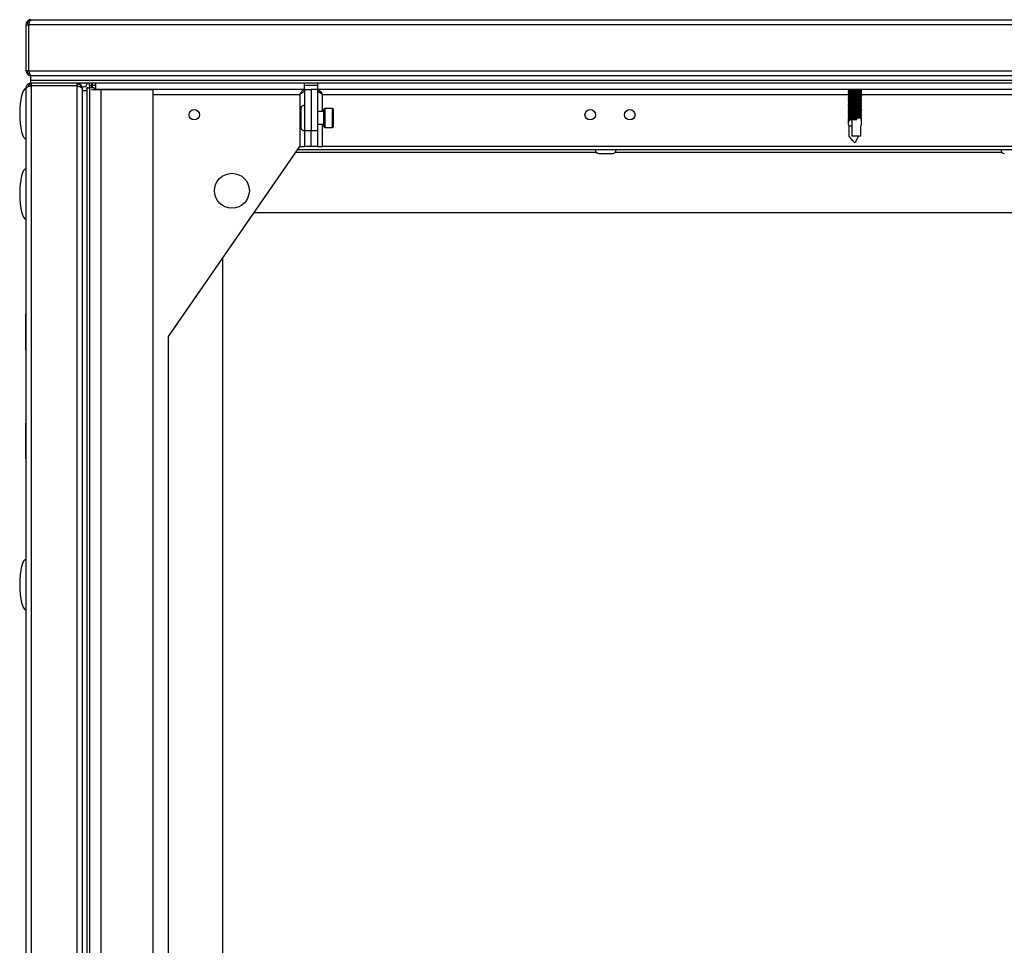
# Model space of a CAD drawing. Units: millimetres. Extents: x -7825 to 53664, y -11594 to -1526.
# Drawn here: x -1546 to -1235, y -2622 to -2330 of the extents above; entities that cross this region are included whole.
import ezdxf

# ---------------------------------------------------------------- set-up
doc = ezdxf.new("R2010")
doc.units = ezdxf.units.MM

msp = doc.modelspace()

# ---------------------------------------------------------------- linework, layer by layer
at = {"color": 7, "linetype": 'Continuous', "lineweight": 25}
for p, q in [((-1542.47, -2330.83), (-1543.09, -2330.83)), ((-1543.09, -2331.31), (-1543.09, -2330.83)), ((-1541.99, -2330.03), (-655.19, -2330.03)), ((-1543.59, -2331.63), (-1542.79, -2331.63)), ((-1543.59, -2346.13), (-1543.59, -2331.63)), ((-1542.79, -2331.63), (-1542.79, -2346.13)), ((-654.46, -2331.63), (-1542.72, -2331.63)), ((-1542.72, -2346.13), (-1542.72, -2331.63)), ((-1542.79, -2346.13), (-1543.59, -2346.13)), ((-1543.09, -2347.13), (-1543.09, -2346.41)), ((-1542.72, -2346.13), (-654.46, -2346.13)), ((-1542.36, -2347.13), (-1543.09, -2347.13)), ((-1542.09, -2349.23), (-1542.09, -2347.73)), ((-655.09, -2347.73), (-1542.09, -2347.73)), ((-1542.09, -2350.03), (-1542.09, -2349.23)), ((-655.09, -2349.23), (-1542.09, -2349.23)), ((-1542.02, -2350.03), (-1542.02, -2349.23)), ((-655.16, -2349.23), (-1542.02, -2349.23)), ((-1543.59, -2953.43), (-1543.59, -2351.63)), ((-1542.3, -2350.53), (-1542.79, -2350.53)), ((-1542.79, -2350.53), (-1542.79, -2351.14)), ((-1542.02, -2350.03), (-1542.09, -2350.03)), ((-1541.99, -2350.03), (-1542.02, -2350.03)), ((-1541.99, -2350.03), (-1541.99, -2350.83)), ((-1527.49, -2350.03), (-1541.99, -2350.03)), ((-1541.99, -2350.83), (-1527.49, -2350.83)), ((-1541.99, -2350.9), (-1541.99, -2954.16)), ((-1527.49, -2350.9), (-1541.99, -2350.9)), ((-1527.49, -2350.83), (-1527.49, -2350.03)), ((-655.16, -2350.03), (-1527.49, -2350.03)), ((-1527.29, -2350.86), (-1527.49, -2350.83)), ((-1527.49, -2954.16), (-1527.49, -2350.9)), ((-1526.49, -2350.53), (-1527.2, -2350.53)), ((-1526.49, -2350.53), (-1526.49, -2351.24)), ((-1525.95, -2351.23), (-1525.4, -2351.23)), ((-1525.89, -2351.7), (-1525.89, -2351.63)), ((-1525.89, -2351.7), (-1525.89, -2953.36)), ((-1524.39, -2352.53), (-1525.89, -2352.53)), ((-1524.39, -2351.6), (-1524.39, -2351.53)), ((-1523.59, -2351.53), (-1524.39, -2351.53)), ((-1524.39, -2351.6), (-1524.39, -2953.46)), ((-1523.59, -2351.6), (-1524.39, -2351.6)), ((-1523.59, -2350.67), (-1522.79, -2350.67)), ((-1523.59, -2350.67), (-1523.59, -2351.53)), ((-1522.09, -2351.53), (-1523.59, -2351.53)), ((-1523.59, -2351.53), (-1523.59, -2951.53)), ((-1523.59, -2351.6), (-1523.59, -2953.46)), ((-1522.91, -2352.1), (-1519.99, -2352.1)), ((-1522.79, -2351.53), (-1522.79, -2350.67)), ((-1522.79, -2350.9), (-1522.75, -2351.03)), ((-1522.74, -2351.03), (-1522.79, -2350.9)), ((-1522.72, -2351.03), (-1522.79, -2351.03)), ((-1522.72, -2350.03), (-1522.72, -2350.67)), ((-1522.72, -2350.67), (-1522.72, -2351.53)), ((-1522.09, -2351.53), (-1522.09, -2352.1)), ((-1521.52, -2352.03), (-1521.52, -2350.03)), ((-1455.66, -2352.03), (-1521.52, -2352.03)), ((-1519.99, -2352.1), (-1519.99, -2952.96)), ((-1519.99, -2352.1), (-1503.59, -2352.1)), ((-1510.75, -2352.03), (-1510.64, -2352.1)), ((-1510.69, -2352.03), (-1510.69, -2352.06)), ((-1503.59, -2352.1), (-1503.59, -2952.96)), ((-1455.66, -2352.03), (-1455.66, -2350.03)), ((-1455.59, -2352.1), (-1453.59, -2352.1)), ((-1455.59, -2365.03), (-1455.59, -2352.1)), ((-1451.59, -2352.1), (-1453.59, -2352.1)), ((-1453.59, -2352.1), (-1453.59, -2365.03)), ((-1451.59, -2352.1), (-1451.59, -2365.03)), ((-1451.52, -2352.03), (-1451.52, -2350.03)), ((-745.66, -2352.03), (-1451.52, -2352.03)), ((-1284.02, -2352.03), (-1284.02, -2352.06)), ((-1284.02, -2352.48), (-1284.02, -2352.66)), ((-1279.82, -2352.33), (-1279.82, -2352.22)), ((-1279.82, -2352.93), (-1279.82, -2352.82)), ((-1457.19, -2353.63), (-1457.19, -2370.03)), ((-1284.02, -2353.08), (-1284.02, -2353.26)), ((-1284.02, -2353.68), (-1284.02, -2353.86)), ((-1284.02, -2354.28), (-1284.02, -2354.46)), ((-1284.02, -2354.88), (-1284.02, -2355.06)), ((-1284.02, -2355.48), (-1284.02, -2355.66)), ((-1279.82, -2353.53), (-1279.82, -2353.42)), ((-1279.82, -2354.13), (-1279.82, -2354.02)), ((-1279.82, -2354.73), (-1279.82, -2354.62)), ((-1279.82, -2355.33), (-1279.82, -2355.22)), ((-1279.82, -2355.93), (-1279.82, -2355.82)), ((-1456.79, -2358.12), (-1456.79, -2361.06)), ((-1449.59, -2359.06), (-1451.59, -2359.06)), ((-1449.59, -2363.76), (-1449.59, -2358.36)), ((-1446.89, -2358.06), (-1449.29, -2358.06)), ((-1446.59, -2358.36), (-1446.59, -2361.06)), ((-1284.02, -2356.08), (-1284.02, -2356.26)), ((-1284.02, -2356.68), (-1284.02, -2356.86)), ((-1284.02, -2357.28), (-1284.02, -2357.46)), ((-1284.02, -2357.88), (-1284.02, -2358.06)), ((-1284.02, -2358.48), (-1284.02, -2358.66)), ((-1279.82, -2356.53), (-1279.82, -2356.42)), ((-1279.82, -2357.13), (-1279.82, -2357.02)), ((-1279.82, -2357.73), (-1279.82, -2357.62)), ((-1279.82, -2358.33), (-1279.82, -2358.22)), ((-1279.82, -2358.93), (-1279.82, -2358.82)), ((-1456.79, -2361.06), (-1456.79, -2364)), ((-1446.59, -2361.06), (-1446.59, -2363.76)), ((-1284.02, -2359.08), (-1284.02, -2359.26)), ((-1284.02, -2359.68), (-1284.02, -2359.86)), ((-1284.02, -2360.28), (-1284.02, -2360.46)), ((-1284.02, -2360.88), (-1284.02, -2361.06)), ((-1284.02, -2361.48), (-1284.02, -2362.71)), ((-1282.93, -2361.6), (-1282.93, -2366.83)), ((-1281.45, -2361.45), (-1281.34, -2361.22)), ((-1281.34, -2361.68), (-1281.45, -2361.45)), ((-1281.34, -2361.68), (-1281.34, -2361.22)), ((-1279.82, -2359.53), (-1279.82, -2359.42)), ((-1279.82, -2360.13), (-1279.82, -2360.02)), ((-1279.82, -2360.73), (-1279.82, -2360.62)), ((-1279.82, -2362.71), (-1279.82, -2361.22)), ((-1455.59, -2370.03), (-1455.59, -2365.03)), ((-1455.59, -2365.03), (-1453.59, -2365.03)), ((-1453.59, -2365.03), (-1451.59, -2365.03)), ((-1453.59, -2370.03), (-1453.59, -2365.03)), ((-1451.59, -2363.06), (-1449.59, -2363.06)), ((-1451.59, -2365.03), (-1451.59, -2370.03)), ((-1449.29, -2364.06), (-1446.89, -2364.06)), ((-1283.78, -2366.83), (-1283.78, -2363.68)), ((-1282.93, -2363.68), (-1283.78, -2363.68)), ((-1280.06, -2366.83), (-1280.06, -2363.68)), ((-1280.06, -2366.83), (-1282.93, -2366.83)), ((-1498.59, -2430.03), (-1457.19, -2370.03)), ((-1457.88, -2371.03), (-739.3, -2371.03)), ((-1457.19, -2370.03), (-1455.59, -2370.03)), ((-1453.59, -2370.03), (-1455.59, -2370.03)), ((-1451.59, -2370.03), (-1453.59, -2370.03)), ((-1451.59, -2370.03), (-1449.99, -2370.03)), ((-747.19, -2370.03), (-1449.99, -2370.03)), ((-1362.77, -2372.23), (-1358.4, -2372.23)), ((-741.59, -2391.03), (-1471.68, -2391.03)), ((-1481.59, -2405.39), (-1481.59, -2899.66)), ((-1543.59, -2422.98), (-1543.69, -2422.98)), ((-1543.69, -2434.28), (-1543.69, -2422.98)), ((-1498.59, -2875.03), (-1498.59, -2430.03)), ((-1543.69, -2434.28), (-1543.59, -2434.28)), ((-1543.59, -2457.38), (-1543.69, -2457.38)), ((-1543.69, -2468.68), (-1543.69, -2457.38)), ((-1543.69, -2468.68), (-1543.59, -2468.68))]:
    msp.add_line(p, q, dxfattribs=at)
at = {"color": 8, "linetype": 'Continuous', "lineweight": 25}
for p, q in [((-1522.72, -2350.67), (-1521.52, -2350.67)), ((-1455.66, -2350.67), (-1451.52, -2350.67)), ((-1503.59, -2353.63), (-1457.19, -2353.63)), ((-1449.99, -2359.06), (-1449.99, -2353.63)), ((-1449.99, -2353.63), (-1284.01, -2353.63)), ((-1279.98, -2353.63), (-917.35, -2353.63)), ((-1449.29, -2358.06), (-1449.29, -2364.06)), ((-1446.89, -2361.06), (-1446.89, -2358.06)), ((-1446.89, -2364.06), (-1446.89, -2361.06)), ((-1449.99, -2370.03), (-1449.99, -2363.06)), ((-1458.43, -2371.83), (-1363.61, -2371.83)), ((-1357.56, -2371.83), (-1235.61, -2371.83))]:
    msp.add_line(p, q, dxfattribs=at)
at = {"color": 7, "linetype": 'Continuous', "lineweight": 25}
for centre, radius in [((-1490.47, -2360.03), 1.65), ((-1365.49, -2360.03), 1.65), ((-1352.99, -2360.03), 1.65), ((-1478.59, -2384.03), 5.5)]:
    msp.add_circle(centre, radius, dxfattribs=at)
for centre, radius, start, end in [((-1525.4, -2350.16), 1.07, 270, 6.9637), ((-1524.23, -2350.67), 0.64, 0, 90), ((-1524.23, -2350.67), 1.44, 0, 26.3878), ((-1455.72, -2358.12), 1.07, 83.0363, 180), ((-1449.29, -2358.36), 0.3, 90, 180), ((-1446.89, -2358.36), 0.3, 0, 90), ((-1455.72, -2364), 1.07, 180, 276.9637), ((-1449.29, -2363.76), 0.3, 180, 270), ((-1446.89, -2363.76), 0.3, 270, 0), ((-1362.77, -2371.16), 1.07, 173.0363, 270), ((-1358.4, -2371.16), 1.07, 270, 6.9637), ((-1234.77, -2371.16), 1.07, 173.0363, 270)]:
    msp.add_arc(centre, radius, start, end, dxfattribs=at)
for centre, major_axis, ratio, start_param, end_param in [((-1543.59, -2359.73), (0, 8), 0.25, 0, 1.570796), ((-1543.59, -2359.73), (0, -8), 0.25, 4.712389, 6.283185), ((-1281.92, -2363.7), (-1.8, 1.8), 0.598906, 5.754415, 7.303522), ((-1281.92, -2363.7), (1.8, 1.8), 0.598906, 5.262848, 5.743571), ((-1543.59, -2385.03), (0, 8), 0.25, 0, 1.570796), ((-1543.59, -2385.03), (0, -8), 0.25, 4.712389, 6.283185), ((-1543.59, -2508.36), (0, 8), 0.25, 0, 1.570796), ((-1543.59, -2508.36), (0, -8), 0.25, 4.712389, 6.283185)]:
    msp.add_ellipse(centre, major_axis=major_axis, ratio=ratio, start_param=start_param, end_param=end_param, dxfattribs=at)
for points, knots in [([(-1541.99, -2330.03), (-1542.17, -2330.05), (-1542.55, -2330.08), (-1543.04, -2330.38), (-1543.4, -2330.82), (-1543.57, -2331.26), (-1543.58, -2331.54), (-1543.59, -2331.63)], [0, 0, 0, 0, 0.223572, 0.447181, 0.67079, 0.8944, 1, 1, 1, 1]), ([(-1542.55, -2331.07), (-1542.56, -2331.07), (-1542.65, -2331.14), (-1542.75, -2331.34), (-1542.78, -2331.54), (-1542.79, -2331.63)], [0, 0, 0, 0, 0.058304, 0.557013, 1, 1, 1, 1]), ([(-1542.72, -2331.63), (-1542.66, -2331.44), (-1542.55, -2331.06), (-1542.39, -2330.57), (-1542.23, -2330.21), (-1542.09, -2330.05), (-1542.01, -2330.03), (-1541.99, -2330.03)], [0, 0, 0, 0, 0.223577, 0.447187, 0.670788, 0.894395, 1, 1, 1, 1]), ([(-1543.59, -2346.13), (-1543.57, -2346.32), (-1543.53, -2346.69), (-1543.22, -2347.19), (-1542.78, -2347.55), (-1542.34, -2347.71), (-1542.07, -2347.72), (-1541.99, -2347.73)], [0, 0, 0, 0, 0.225343, 0.450725, 0.67611, 0.901486, 1, 1, 1, 1]), ([(-1542.79, -2346.13), (-1542.77, -2346.24), (-1542.74, -2346.46), (-1542.61, -2346.67), (-1542.52, -2346.72), (-1542.52, -2346.72)], [0, 0, 0, 0, 0.512544, 0.988991, 1, 1, 1, 1]), ([(-1541.92, -2347.73), (-1541.98, -2347.71), (-1542.1, -2347.67), (-1542.28, -2347.37), (-1542.46, -2346.92), (-1542.6, -2346.48), (-1542.69, -2346.21), (-1542.72, -2346.13)], [0, 0, 0, 0, 0.225343, 0.450722, 0.676105, 0.901482, 1, 1, 1, 1]), ([(-1541.99, -2350.03), (-1542.17, -2350.05), (-1542.55, -2350.08), (-1543.04, -2350.38), (-1543.4, -2350.82), (-1543.57, -2351.26), (-1543.58, -2351.54), (-1543.59, -2351.63)], [0, 0, 0, 0, 0.223574, 0.44718, 0.67079, 0.8944, 1, 1, 1, 1]), ([(-1543.59, -2351.63), (-1543.57, -2351.57), (-1543.53, -2351.46), (-1543.23, -2351.3), (-1542.79, -2351.14), (-1542.35, -2351), (-1542.07, -2350.92), (-1541.99, -2350.9)], [0, 0, 0, 0, 0.223573, 0.447184, 0.670795, 0.894394, 1, 1, 1, 1]), ([(-1541.99, -2350.83), (-1542.11, -2350.84), (-1542.32, -2350.86), (-1542.48, -2351.01), (-1542.55, -2351.07)], [0, 0, 0, 0, 0.5630766, 1, 1, 1, 1]), ([(-1525.89, -2351.63), (-1525.91, -2351.44), (-1525.94, -2351.06), (-1526.25, -2350.56), (-1526.69, -2350.2), (-1527.13, -2350.04), (-1527.4, -2350.03), (-1527.49, -2350.03)], [0, 0, 0, 0, 0.225339, 0.450723, 0.676098, 0.90148, 1, 1, 1, 1]), ([(-1527.49, -2350.9), (-1527.3, -2350.96), (-1526.92, -2351.08), (-1526.42, -2351.26), (-1526.06, -2351.44), (-1525.9, -2351.59), (-1525.89, -2351.67), (-1525.89, -2351.7)], [0, 0, 0, 0, 0.225345, 0.450728, 0.676102, 0.90149, 1, 1, 1, 1]), ([(-1510.66, -2352.06), (-1510.67, -2352.07), (-1510.69, -2352.08), (-1510.6, -2352.09), (-1510.54, -2352.1)], [0, 0, 0, 0, 0.433986, 1, 1, 1, 1]), ([(-1507.65, -2352.1), (-1507.82, -2352.09), (-1508.21, -2352.07), (-1508.67, -2352.04), (-1508.91, -2352.03), (-1508.92, -2352.03)], [0, 0, 0, 0, 0.425387, 0.964925, 1, 1, 1, 1]), ([(-1506.68, -2352.1), (-1506.68, -2352.09), (-1506.72, -2352.07), (-1506.76, -2352.05), (-1506.8, -2352.03)], [0, 0, 0, 0, 0.154865, 1, 1, 1, 1]), ([(-1457.19, -2353.63), (-1457.04, -2353.39), (-1456.77, -2352.95), (-1456.38, -2352.41), (-1456.01, -2352.08), (-1455.77, -2352.05), (-1455.66, -2352.03)], [0, 0, 0, 0, 0.278055, 0.529837, 0.781561, 1, 1, 1, 1]), ([(-1455.59, -2352.1), (-1455.62, -2352.24), (-1455.67, -2352.51), (-1456.08, -2352.91), (-1456.61, -2353.28), (-1457, -2353.52), (-1457.19, -2353.63)], [0, 0, 0, 0, 0.278053, 0.529838, 0.781559, 1, 1, 1, 1]), ([(-1449.99, -2353.63), (-1450.22, -2353.48), (-1450.66, -2353.21), (-1451.2, -2352.82), (-1451.53, -2352.45), (-1451.57, -2352.21), (-1451.59, -2352.1)], [0, 0, 0, 0, 0.278052, 0.529839, 0.781559, 1, 1, 1, 1]), ([(-1451.52, -2352.03), (-1451.37, -2352.06), (-1451.1, -2352.11), (-1450.7, -2352.52), (-1450.34, -2353.05), (-1450.1, -2353.44), (-1449.99, -2353.63)], [0, 0, 0, 0, 0.278055, 0.529839, 0.781557, 1, 1, 1, 1]), ([(-1284.08, -2352.03), (-1284.01, -2352.07), (-1283.87, -2352.15), (-1283.74, -2352.24), (-1283.67, -2352.28)], [0, 0, 0, 0, 0.500125, 1, 1, 1, 1]), ([(-1283.68, -2352.27), (-1283.74, -2352.31), (-1283.88, -2352.39), (-1284.01, -2352.47), (-1284.08, -2352.51)], [0, 0, 0, 0, 0.479846, 1, 1, 1, 1]), ([(-1284.08, -2352.63), (-1284.01, -2352.67), (-1283.87, -2352.75), (-1283.74, -2352.84), (-1283.67, -2352.88)], [0, 0, 0, 0, 0.500109, 1, 1, 1, 1]), ([(-1279.85, -2352.82), (-1279.85, -2352.81), (-1279.85, -2352.79), (-1280.12, -2352.76), (-1280.59, -2352.72), (-1281.22, -2352.68), (-1281.93, -2352.65), (-1282.64, -2352.6), (-1283.27, -2352.57), (-1283.74, -2352.53), (-1284.01, -2352.5), (-1284, -2352.48), (-1284, -2352.47)], [0, 0, 0, 0, 0.070392, 0.175121, 0.279848, 0.384657, 0.489453, 0.594241, 0.699066, 0.803834, 0.908575, 1, 1, 1, 1]), ([(-1283.99, -2352.06), (-1284, -2352.07), (-1284.02, -2352.09), (-1283.81, -2352.11), (-1283.38, -2352.14), (-1282.78, -2352.17), (-1282.08, -2352.2), (-1281.36, -2352.22), (-1280.71, -2352.25), (-1280.19, -2352.28), (-1279.89, -2352.3), (-1279.77, -2352.32), (-1279.83, -2352.33), (-1279.83, -2352.33)], [0, 0, 0, 0, 0.045262, 0.150916, 0.256562, 0.362123, 0.46769, 0.573266, 0.678792, 0.784318, 0.889884, 0.995448, 1, 1, 1, 1]), ([(-1284, -2352.66), (-1283.99, -2352.67), (-1283.97, -2352.69), (-1283.66, -2352.73), (-1283.16, -2352.75), (-1282.51, -2352.78), (-1281.8, -2352.81), (-1281.09, -2352.83), (-1280.48, -2352.86), (-1280.05, -2352.89), (-1279.82, -2352.91), (-1279.84, -2352.92), (-1279.85, -2352.93)], [0, 0, 0, 0, 0.088591, 0.196139, 0.303644, 0.411095, 0.518557, 0.626005, 0.733419, 0.840847, 0.948304, 1, 1, 1, 1]), ([(-1280.25, -2352.56), (-1280.25, -2352.56), (-1280.24, -2352.55), (-1280.37, -2352.53), (-1280.63, -2352.5), (-1281, -2352.48), (-1281.44, -2352.45), (-1281.93, -2352.42), (-1282.43, -2352.4), (-1282.88, -2352.37), (-1283.26, -2352.34), (-1283.53, -2352.32), (-1283.66, -2352.29), (-1283.66, -2352.28), (-1283.65, -2352.28)], [0, 0, 0, 0, 0.016074, 0.110132, 0.208038, 0.30366, 0.396016, 0.491138, 0.589604, 0.68736, 0.781309, 0.878004, 0.976698, 1, 1, 1, 1]), ([(-1279.83, -2352.22), (-1279.82, -2352.22), (-1279.79, -2352.2), (-1279.93, -2352.18), (-1280.27, -2352.15), (-1280.83, -2352.1), (-1281.49, -2352.07), (-1282, -2352.04), (-1282.24, -2352.03), (-1282.26, -2352.03)], [0, 0, 0, 0, 0.012699, 0.207564, 0.402419, 0.597341, 0.792359, 0.987324, 1, 1, 1, 1]), ([(-1279.82, -2352.81), (-1279.89, -2352.77), (-1280.03, -2352.69), (-1280.17, -2352.6), (-1280.24, -2352.56)], [0, 0, 0, 0, 0.500154, 1, 1, 1, 1]), ([(-1280.22, -2352.57), (-1280.16, -2352.53), (-1280.02, -2352.45), (-1279.89, -2352.37), (-1279.82, -2352.33)], [0, 0, 0, 0, 0.484396, 1, 1, 1, 1]), ([(-1279.82, -2352.21), (-1279.89, -2352.17), (-1279.99, -2352.11), (-1280.1, -2352.05), (-1280.13, -2352.03)], [0, 0, 0, 0, 0.67575, 1, 1, 1, 1]), ([(-1283.68, -2352.87), (-1283.74, -2352.91), (-1283.88, -2352.99), (-1284.01, -2353.07), (-1284.08, -2353.11)], [0, 0, 0, 0, 0.479846, 1, 1, 1, 1]), ([(-1284.08, -2353.23), (-1284.01, -2353.27), (-1283.87, -2353.35), (-1283.74, -2353.44), (-1283.67, -2353.48)], [0, 0, 0, 0, 0.500109, 1, 1, 1, 1]), ([(-1283.68, -2353.47), (-1283.74, -2353.51), (-1283.88, -2353.59), (-1284.01, -2353.67), (-1284.08, -2353.71)], [0, 0, 0, 0, 0.47983, 1, 1, 1, 1]), ([(-1284.08, -2353.83), (-1284.01, -2353.87), (-1283.87, -2353.95), (-1283.74, -2354.04), (-1283.67, -2354.08)], [0, 0, 0, 0, 0.500125, 1, 1, 1, 1]), ([(-1283.68, -2354.07), (-1283.74, -2354.11), (-1283.88, -2354.19), (-1284.01, -2354.27), (-1284.08, -2354.31)], [0, 0, 0, 0, 0.479846, 1, 1, 1, 1]), ([(-1284.08, -2354.43), (-1284.01, -2354.47), (-1283.87, -2354.55), (-1283.74, -2354.64), (-1283.67, -2354.68)], [0, 0, 0, 0, 0.500109, 1, 1, 1, 1]), ([(-1283.68, -2354.67), (-1283.74, -2354.71), (-1283.88, -2354.79), (-1284.01, -2354.87), (-1284.08, -2354.91)], [0, 0, 0, 0, 0.479846, 1, 1, 1, 1]), ([(-1284.08, -2355.03), (-1284.01, -2355.07), (-1283.87, -2355.15), (-1283.74, -2355.24), (-1283.67, -2355.28)], [0, 0, 0, 0, 0.500109, 1, 1, 1, 1]), ([(-1283.68, -2355.27), (-1283.74, -2355.31), (-1283.88, -2355.39), (-1284.01, -2355.47), (-1284.08, -2355.51)], [0, 0, 0, 0, 0.479838, 1, 1, 1, 1]), ([(-1284.08, -2355.63), (-1284.01, -2355.67), (-1283.87, -2355.75), (-1283.74, -2355.84), (-1283.67, -2355.88)], [0, 0, 0, 0, 0.500125, 1, 1, 1, 1]), ([(-1283.68, -2355.87), (-1283.74, -2355.91), (-1283.88, -2355.99), (-1284.01, -2356.07), (-1284.08, -2356.11)], [0, 0, 0, 0, 0.479846, 1, 1, 1, 1]), ([(-1279.85, -2354.62), (-1279.84, -2354.61), (-1279.82, -2354.6), (-1280.05, -2354.57), (-1280.49, -2354.53), (-1281.1, -2354.49), (-1281.8, -2354.45), (-1282.52, -2354.41), (-1283.16, -2354.37), (-1283.68, -2354.34), (-1283.96, -2354.31), (-1284.07, -2354.28), (-1284.01, -2354.27), (-1284.01, -2354.27)], [0, 0, 0, 0, 0.051147, 0.155881, 0.260609, 0.36541, 0.470217, 0.575003, 0.679827, 0.784616, 0.889356, 0.994106, 1, 1, 1, 1]), ([(-1284.02, -2354.46), (-1284.02, -2354.46), (-1284.06, -2354.48), (-1283.92, -2354.5), (-1283.59, -2354.53), (-1283.05, -2354.56), (-1282.38, -2354.59), (-1281.66, -2354.61), (-1280.97, -2354.64), (-1280.39, -2354.66), (-1279.99, -2354.69), (-1279.8, -2354.71), (-1279.84, -2354.73), (-1279.85, -2354.73)], [0, 0, 0, 0, 0.000597, 0.106215, 0.211843, 0.317414, 0.422949, 0.528496, 0.634016, 0.739514, 0.845033, 0.95057, 1, 1, 1, 1]), ([(-1279.84, -2353.42), (-1279.84, -2353.41), (-1279.8, -2353.4), (-1279.99, -2353.38), (-1280.38, -2353.34), (-1280.96, -2353.3), (-1281.65, -2353.26), (-1282.37, -2353.22), (-1283.04, -2353.18), (-1283.58, -2353.15), (-1283.92, -2353.11), (-1284.06, -2353.09), (-1284, -2353.07), (-1283.99, -2353.07)], [0, 0, 0, 0, 0.028908, 0.13363, 0.238343, 0.343115, 0.447914, 0.552687, 0.657488, 0.762278, 0.867006, 0.971739, 1, 1, 1, 1]), ([(-1284, -2353.26), (-1284.01, -2353.27), (-1284.04, -2353.28), (-1283.87, -2353.31), (-1283.49, -2353.34), (-1282.91, -2353.36), (-1282.23, -2353.39), (-1281.51, -2353.42), (-1280.84, -2353.44), (-1280.29, -2353.47), (-1279.93, -2353.5), (-1279.78, -2353.52), (-1279.83, -2353.53), (-1279.85, -2353.53)], [0, 0, 0, 0, 0.022834, 0.128462, 0.234094, 0.33965, 0.445196, 0.55075, 0.656267, 0.761773, 0.867311, 0.972853, 1, 1, 1, 1]), ([(-1279.83, -2355.22), (-1279.83, -2355.22), (-1279.79, -2355.2), (-1279.94, -2355.18), (-1280.29, -2355.14), (-1280.85, -2355.1), (-1281.52, -2355.07), (-1282.24, -2355.03), (-1282.92, -2354.99), (-1283.49, -2354.95), (-1283.88, -2354.92), (-1284.05, -2354.89), (-1284, -2354.88), (-1283.98, -2354.87)], [0, 0, 0, 0, 0.0098028, 0.1145231, 0.2192372, 0.3239907, 0.4287938, 0.5335657, 0.6383558, 0.7431582, 0.8478864, 0.9526155, 1, 1, 1, 1]), ([(-1279.84, -2355.82), (-1279.85, -2355.81), (-1279.85, -2355.79), (-1280.13, -2355.76), (-1280.61, -2355.72), (-1281.24, -2355.68), (-1281.95, -2355.64), (-1282.66, -2355.6), (-1283.29, -2355.57), (-1283.75, -2355.53), (-1284.02, -2355.5), (-1284, -2355.48), (-1284, -2355.47)], [0, 0, 0, 0, 0.0734, 0.178125, 0.282848, 0.387656, 0.492448, 0.597233, 0.702055, 0.806819, 0.911559, 1, 1, 1, 1]), ([(-1279.83, -2354.02), (-1279.84, -2354.01), (-1279.87, -2353.99), (-1280.2, -2353.95), (-1280.71, -2353.91), (-1281.37, -2353.88), (-1282.09, -2353.84), (-1282.78, -2353.8), (-1283.39, -2353.76), (-1283.81, -2353.73), (-1284.02, -2353.7), (-1284, -2353.68), (-1283.99, -2353.68)], [0, 0, 0, 0, 0.094987, 0.202466, 0.309962, 0.417529, 0.525067, 0.632607, 0.740181, 0.847676, 0.955165, 1, 1, 1, 1]), ([(-1283.99, -2353.86), (-1283.99, -2353.87), (-1284, -2353.89), (-1283.74, -2353.92), (-1283.28, -2353.95), (-1282.65, -2353.98), (-1281.95, -2354), (-1281.24, -2354.03), (-1280.6, -2354.05), (-1280.12, -2354.08), (-1279.84, -2354.11), (-1279.84, -2354.12), (-1279.84, -2354.13)], [0, 0, 0, 0, 0.064663, 0.170317, 0.275948, 0.381507, 0.487075, 0.592641, 0.698164, 0.803691, 0.909254, 1, 1, 1, 1]), ([(-1283.99, -2355.06), (-1284, -2355.07), (-1284.02, -2355.08), (-1283.82, -2355.11), (-1283.4, -2355.14), (-1282.8, -2355.17), (-1282.1, -2355.2), (-1281.38, -2355.22), (-1280.73, -2355.25), (-1280.2, -2355.28), (-1279.89, -2355.3), (-1279.77, -2355.32), (-1279.83, -2355.33), (-1279.83, -2355.33)], [0, 0, 0, 0, 0.042218, 0.147866, 0.253509, 0.359065, 0.464625, 0.570195, 0.67572, 0.781241, 0.886801, 0.992361, 1, 1, 1, 1]), ([(-1284, -2355.66), (-1283.99, -2355.67), (-1283.98, -2355.69), (-1283.67, -2355.73), (-1283.18, -2355.75), (-1282.53, -2355.78), (-1281.82, -2355.81), (-1281.11, -2355.83), (-1280.5, -2355.86), (-1280.06, -2355.89), (-1279.82, -2355.91), (-1279.84, -2355.93), (-1279.85, -2355.93)], [0, 0, 0, 0, 0.083992, 0.189627, 0.295222, 0.400762, 0.506313, 0.61185, 0.717354, 0.822868, 0.928414, 1, 1, 1, 1]), ([(-1280.25, -2353.16), (-1280.25, -2353.16), (-1280.24, -2353.15), (-1280.37, -2353.13), (-1280.63, -2353.1), (-1281, -2353.08), (-1281.44, -2353.05), (-1281.93, -2353.02), (-1282.43, -2353), (-1282.88, -2352.97), (-1283.26, -2352.94), (-1283.53, -2352.92), (-1283.66, -2352.89), (-1283.66, -2352.88), (-1283.65, -2352.88)], [0, 0, 0, 0, 0.016074, 0.110131, 0.208038, 0.30366, 0.396015, 0.491138, 0.589604, 0.68736, 0.781309, 0.878004, 0.976698, 1, 1, 1, 1]), ([(-1280.25, -2353.76), (-1280.25, -2353.76), (-1280.24, -2353.75), (-1280.37, -2353.73), (-1280.63, -2353.7), (-1281, -2353.68), (-1281.44, -2353.65), (-1281.93, -2353.62), (-1282.43, -2353.6), (-1282.88, -2353.57), (-1283.26, -2353.54), (-1283.53, -2353.52), (-1283.66, -2353.49), (-1283.66, -2353.48), (-1283.65, -2353.48)], [0, 0, 0, 0, 0.016074, 0.110132, 0.208038, 0.30366, 0.396016, 0.491138, 0.589604, 0.68736, 0.781309, 0.878004, 0.976698, 1, 1, 1, 1]), ([(-1280.25, -2354.36), (-1280.25, -2354.36), (-1280.24, -2354.35), (-1280.37, -2354.33), (-1280.63, -2354.3), (-1281, -2354.28), (-1281.44, -2354.25), (-1281.93, -2354.22), (-1282.43, -2354.2), (-1282.88, -2354.17), (-1283.26, -2354.14), (-1283.53, -2354.12), (-1283.66, -2354.09), (-1283.66, -2354.08), (-1283.65, -2354.08)], [0, 0, 0, 0, 0.016074, 0.110132, 0.208038, 0.30366, 0.396016, 0.491138, 0.589604, 0.68736, 0.781309, 0.878004, 0.976698, 1, 1, 1, 1]), ([(-1280.25, -2354.96), (-1280.25, -2354.96), (-1280.24, -2354.95), (-1280.37, -2354.93), (-1280.63, -2354.9), (-1281, -2354.88), (-1281.44, -2354.85), (-1281.93, -2354.82), (-1282.43, -2354.8), (-1282.88, -2354.77), (-1283.26, -2354.74), (-1283.53, -2354.72), (-1283.66, -2354.69), (-1283.66, -2354.68), (-1283.65, -2354.68)], [0, 0, 0, 0, 0.016074, 0.110131, 0.208038, 0.30366, 0.396015, 0.491138, 0.589604, 0.68736, 0.781309, 0.878004, 0.976698, 1, 1, 1, 1]), ([(-1280.25, -2355.56), (-1280.25, -2355.56), (-1280.24, -2355.55), (-1280.37, -2355.53), (-1280.63, -2355.5), (-1281, -2355.48), (-1281.44, -2355.45), (-1281.93, -2355.42), (-1282.43, -2355.4), (-1282.88, -2355.37), (-1283.26, -2355.34), (-1283.53, -2355.32), (-1283.66, -2355.29), (-1283.66, -2355.28), (-1283.65, -2355.28)], [0, 0, 0, 0, 0.0160737, 0.1101315, 0.2080381, 0.3036601, 0.3960156, 0.4911379, 0.5896041, 0.6873605, 0.7813095, 0.8780037, 0.9766979, 1, 1, 1, 1]), ([(-1280.25, -2356.16), (-1280.25, -2356.16), (-1280.24, -2356.15), (-1280.37, -2356.13), (-1280.63, -2356.1), (-1281, -2356.08), (-1281.44, -2356.05), (-1281.93, -2356.02), (-1282.43, -2356), (-1282.88, -2355.97), (-1283.26, -2355.94), (-1283.53, -2355.92), (-1283.66, -2355.89), (-1283.66, -2355.88), (-1283.65, -2355.88)], [0, 0, 0, 0, 0.016074, 0.110132, 0.208038, 0.30366, 0.396016, 0.491138, 0.589604, 0.68736, 0.781309, 0.878004, 0.976698, 1, 1, 1, 1]), ([(-1279.82, -2353.41), (-1279.89, -2353.37), (-1280.03, -2353.29), (-1280.17, -2353.2), (-1280.24, -2353.16)], [0, 0, 0, 0, 0.500154, 1, 1, 1, 1]), ([(-1279.82, -2354.01), (-1279.89, -2353.97), (-1280.03, -2353.89), (-1280.17, -2353.8), (-1280.24, -2353.76)], [0, 0, 0, 0, 0.500139, 1, 1, 1, 1]), ([(-1279.82, -2354.61), (-1279.89, -2354.57), (-1280.03, -2354.49), (-1280.17, -2354.4), (-1280.24, -2354.36)], [0, 0, 0, 0, 0.500147, 1, 1, 1, 1]), ([(-1279.82, -2355.21), (-1279.89, -2355.17), (-1280.03, -2355.09), (-1280.17, -2355), (-1280.24, -2354.96)], [0, 0, 0, 0, 0.500154, 1, 1, 1, 1]), ([(-1279.82, -2355.81), (-1279.89, -2355.77), (-1280.03, -2355.69), (-1280.17, -2355.6), (-1280.24, -2355.56)], [0, 0, 0, 0, 0.500139, 1, 1, 1, 1]), ([(-1280.22, -2353.17), (-1280.16, -2353.13), (-1280.02, -2353.05), (-1279.89, -2352.97), (-1279.82, -2352.93)], [0, 0, 0, 0, 0.48438, 1, 1, 1, 1]), ([(-1280.22, -2353.77), (-1280.16, -2353.73), (-1280.02, -2353.65), (-1279.89, -2353.57), (-1279.82, -2353.53)], [0, 0, 0, 0, 0.4843878, 1, 1, 1, 1]), ([(-1280.22, -2354.37), (-1280.16, -2354.33), (-1280.02, -2354.25), (-1279.89, -2354.17), (-1279.82, -2354.13)], [0, 0, 0, 0, 0.484396, 1, 1, 1, 1]), ([(-1280.22, -2354.97), (-1280.16, -2354.93), (-1280.02, -2354.85), (-1279.89, -2354.77), (-1279.82, -2354.73)], [0, 0, 0, 0, 0.48438, 1, 1, 1, 1]), ([(-1280.22, -2355.57), (-1280.16, -2355.53), (-1280.02, -2355.45), (-1279.89, -2355.37), (-1279.82, -2355.33)], [0, 0, 0, 0, 0.4843878, 1, 1, 1, 1]), ([(-1280.22, -2356.17), (-1280.16, -2356.13), (-1280.02, -2356.05), (-1279.89, -2355.97), (-1279.82, -2355.93)], [0, 0, 0, 0, 0.484396, 1, 1, 1, 1]), ([(-1284.08, -2356.23), (-1284.01, -2356.27), (-1283.87, -2356.35), (-1283.74, -2356.44), (-1283.67, -2356.48)], [0, 0, 0, 0, 0.500117, 1, 1, 1, 1]), ([(-1283.68, -2356.47), (-1283.74, -2356.51), (-1283.88, -2356.59), (-1284.01, -2356.67), (-1284.08, -2356.71)], [0, 0, 0, 0, 0.479846, 1, 1, 1, 1]), ([(-1284.08, -2356.83), (-1284.01, -2356.87), (-1283.87, -2356.95), (-1283.74, -2357.04), (-1283.67, -2357.08)], [0, 0, 0, 0, 0.500109, 1, 1, 1, 1]), ([(-1283.68, -2357.07), (-1283.74, -2357.11), (-1283.88, -2357.19), (-1284.01, -2357.27), (-1284.08, -2357.31)], [0, 0, 0, 0, 0.479838, 1, 1, 1, 1]), ([(-1284.08, -2357.43), (-1284.01, -2357.47), (-1283.87, -2357.55), (-1283.74, -2357.64), (-1283.67, -2357.68)], [0, 0, 0, 0, 0.500125, 1, 1, 1, 1]), ([(-1283.68, -2357.67), (-1283.74, -2357.71), (-1283.88, -2357.79), (-1284.01, -2357.87), (-1284.08, -2357.91)], [0, 0, 0, 0, 0.479846, 1, 1, 1, 1]), ([(-1284.08, -2358.03), (-1284.01, -2358.07), (-1283.87, -2358.15), (-1283.74, -2358.24), (-1283.67, -2358.28)], [0, 0, 0, 0, 0.500117, 1, 1, 1, 1]), ([(-1283.68, -2358.27), (-1283.74, -2358.31), (-1283.88, -2358.39), (-1284.01, -2358.47), (-1284.08, -2358.51)], [0, 0, 0, 0, 0.479846, 1, 1, 1, 1]), ([(-1284.08, -2358.63), (-1284.01, -2358.67), (-1283.87, -2358.75), (-1283.74, -2358.84), (-1283.67, -2358.88)], [0, 0, 0, 0, 0.500109, 1, 1, 1, 1]), ([(-1283.68, -2358.87), (-1283.74, -2358.91), (-1283.88, -2358.99), (-1284.01, -2359.07), (-1284.08, -2359.11)], [0, 0, 0, 0, 0.479838, 1, 1, 1, 1]), ([(-1279.84, -2356.42), (-1279.84, -2356.41), (-1279.81, -2356.4), (-1279.99, -2356.37), (-1280.39, -2356.34), (-1280.98, -2356.3), (-1281.67, -2356.26), (-1282.39, -2356.22), (-1283.05, -2356.18), (-1283.59, -2356.15), (-1283.93, -2356.11), (-1284.06, -2356.09), (-1284, -2356.07), (-1283.99, -2356.07)], [0, 0, 0, 0, 0.031912, 0.136633, 0.241348, 0.346122, 0.450923, 0.555695, 0.660498, 0.765287, 0.870016, 0.97475, 1, 1, 1, 1]), ([(-1284, -2356.26), (-1284.01, -2356.27), (-1284.04, -2356.28), (-1283.88, -2356.31), (-1283.5, -2356.34), (-1282.93, -2356.36), (-1282.25, -2356.39), (-1281.53, -2356.42), (-1280.86, -2356.44), (-1280.3, -2356.47), (-1279.94, -2356.5), (-1279.79, -2356.52), (-1279.84, -2356.53), (-1279.85, -2356.53)], [0, 0, 0, 0, 0.0198063, 0.125434, 0.2310656, 0.3366233, 0.4421671, 0.5477202, 0.6532381, 0.7587422, 0.8642771, 0.9698182, 1, 1, 1, 1]), ([(-1284.02, -2357.46), (-1284, -2357.48), (-1283.95, -2357.5), (-1283.6, -2357.53), (-1283.07, -2357.56), (-1282.4, -2357.59), (-1281.68, -2357.61), (-1280.99, -2357.64), (-1280.4, -2357.66), (-1280, -2357.69), (-1279.81, -2357.71), (-1279.84, -2357.72), (-1279.85, -2357.73)], [0, 0, 0, 0, 0.105111, 0.212674, 0.320181, 0.427648, 0.535127, 0.642583, 0.750011, 0.857462, 0.964935, 1, 1, 1, 1]), ([(-1279.83, -2358.22), (-1279.83, -2358.22), (-1279.79, -2358.2), (-1279.95, -2358.18), (-1280.3, -2358.14), (-1280.86, -2358.1), (-1281.54, -2358.07), (-1282.26, -2358.03), (-1282.94, -2357.99), (-1283.51, -2357.95), (-1283.88, -2357.92), (-1284.05, -2357.89), (-1284, -2357.88), (-1283.98, -2357.87)], [0, 0, 0, 0, 0.012788, 0.117508, 0.222222, 0.326979, 0.431782, 0.536554, 0.641347, 0.746146, 0.850874, 0.955607, 1, 1, 1, 1]), ([(-1279.83, -2357.02), (-1279.84, -2357.01), (-1279.88, -2356.99), (-1280.21, -2356.95), (-1280.73, -2356.91), (-1281.39, -2356.87), (-1282.11, -2356.84), (-1282.8, -2356.8), (-1283.4, -2356.76), (-1283.82, -2356.73), (-1284.02, -2356.7), (-1284, -2356.68), (-1283.99, -2356.68)], [0, 0, 0, 0, 0.098055, 0.205537, 0.313039, 0.42061, 0.528151, 0.635697, 0.743273, 0.850768, 0.958258, 1, 1, 1, 1]), ([(-1279.85, -2357.62), (-1279.84, -2357.61), (-1279.83, -2357.59), (-1280.06, -2357.57), (-1280.5, -2357.53), (-1281.12, -2357.49), (-1281.82, -2357.45), (-1282.54, -2357.41), (-1283.18, -2357.37), (-1283.68, -2357.34), (-1284, -2357.3), (-1284.01, -2357.28), (-1284.01, -2357.27)], [0, 0, 0, 0, 0.054319, 0.159355, 0.264387, 0.369491, 0.474599, 0.579689, 0.684816, 0.789904, 0.894946, 1, 1, 1, 1]), ([(-1283.99, -2358.06), (-1284, -2358.07), (-1284.03, -2358.08), (-1283.82, -2358.11), (-1283.41, -2358.14), (-1282.81, -2358.17), (-1282.12, -2358.2), (-1281.4, -2358.22), (-1280.75, -2358.25), (-1280.21, -2358.27), (-1279.9, -2358.3), (-1279.78, -2358.32), (-1279.83, -2358.33), (-1279.83, -2358.33)], [0, 0, 0, 0, 0.039176, 0.144817, 0.250456, 0.35601, 0.461566, 0.567133, 0.672655, 0.778171, 0.883727, 0.989282, 1, 1, 1, 1]), ([(-1279.84, -2358.82), (-1279.85, -2358.81), (-1279.85, -2358.79), (-1280.14, -2358.76), (-1280.62, -2358.72), (-1281.26, -2358.68), (-1281.98, -2358.64), (-1282.68, -2358.6), (-1283.3, -2358.57), (-1283.76, -2358.53), (-1284.02, -2358.5), (-1284, -2358.48), (-1283.99, -2358.47)], [0, 0, 0, 0, 0.076407, 0.181131, 0.285854, 0.390661, 0.495449, 0.600231, 0.705051, 0.809809, 0.914545, 1, 1, 1, 1]), ([(-1283.99, -2356.86), (-1283.99, -2356.87), (-1284, -2356.89), (-1283.75, -2356.92), (-1283.3, -2356.95), (-1282.67, -2356.97), (-1281.97, -2357), (-1281.26, -2357.03), (-1280.62, -2357.05), (-1280.13, -2357.08), (-1279.84, -2357.11), (-1279.84, -2357.12), (-1279.83, -2357.13)], [0, 0, 0, 0, 0.061625, 0.167282, 0.272918, 0.378481, 0.48405, 0.589621, 0.695147, 0.800675, 0.906244, 1, 1, 1, 1]), ([(-1284, -2358.66), (-1283.99, -2358.67), (-1283.98, -2358.69), (-1283.69, -2358.72), (-1283.19, -2358.75), (-1282.55, -2358.78), (-1281.84, -2358.81), (-1281.13, -2358.83), (-1280.52, -2358.86), (-1280.07, -2358.89), (-1279.82, -2358.91), (-1279.84, -2358.93), (-1279.85, -2358.93)], [0, 0, 0, 0, 0.080968, 0.186605, 0.292206, 0.397749, 0.503302, 0.608844, 0.71435, 0.819866, 0.925416, 1, 1, 1, 1]), ([(-1280.25, -2356.76), (-1280.25, -2356.76), (-1280.24, -2356.75), (-1280.37, -2356.73), (-1280.63, -2356.7), (-1281, -2356.68), (-1281.44, -2356.65), (-1281.93, -2356.62), (-1282.43, -2356.6), (-1282.88, -2356.57), (-1283.26, -2356.54), (-1283.53, -2356.52), (-1283.66, -2356.49), (-1283.66, -2356.48), (-1283.65, -2356.48)], [0, 0, 0, 0, 0.016074, 0.110131, 0.208038, 0.30366, 0.396015, 0.491138, 0.589604, 0.68736, 0.781309, 0.878004, 0.976698, 1, 1, 1, 1]), ([(-1280.25, -2357.36), (-1280.25, -2357.36), (-1280.24, -2357.35), (-1280.37, -2357.33), (-1280.63, -2357.3), (-1281, -2357.28), (-1281.44, -2357.25), (-1281.93, -2357.22), (-1282.43, -2357.2), (-1282.88, -2357.17), (-1283.26, -2357.14), (-1283.53, -2357.12), (-1283.66, -2357.09), (-1283.66, -2357.08), (-1283.65, -2357.08)], [0, 0, 0, 0, 0.0160737, 0.1101315, 0.2080381, 0.3036601, 0.3960156, 0.4911379, 0.5896041, 0.6873605, 0.7813095, 0.8780037, 0.9766979, 1, 1, 1, 1]), ([(-1280.25, -2357.96), (-1280.25, -2357.96), (-1280.24, -2357.95), (-1280.37, -2357.93), (-1280.63, -2357.9), (-1281, -2357.88), (-1281.44, -2357.85), (-1281.93, -2357.82), (-1282.43, -2357.8), (-1282.88, -2357.77), (-1283.26, -2357.74), (-1283.53, -2357.72), (-1283.66, -2357.69), (-1283.66, -2357.68), (-1283.65, -2357.68)], [0, 0, 0, 0, 0.016074, 0.110132, 0.208038, 0.30366, 0.396016, 0.491138, 0.589604, 0.68736, 0.781309, 0.878004, 0.976698, 1, 1, 1, 1]), ([(-1280.25, -2358.56), (-1280.25, -2358.56), (-1280.24, -2358.55), (-1280.37, -2358.53), (-1280.63, -2358.5), (-1281, -2358.48), (-1281.44, -2358.45), (-1281.93, -2358.42), (-1282.43, -2358.4), (-1282.88, -2358.37), (-1283.26, -2358.34), (-1283.53, -2358.32), (-1283.66, -2358.29), (-1283.66, -2358.28), (-1283.65, -2358.28)], [0, 0, 0, 0, 0.0160735, 0.1101314, 0.208038, 0.3036601, 0.3960154, 0.4911377, 0.5896041, 0.6873604, 0.7813093, 0.8780036, 0.9766979, 1, 1, 1, 1]), ([(-1280.25, -2359.16), (-1280.25, -2359.16), (-1280.24, -2359.15), (-1280.37, -2359.13), (-1280.63, -2359.1), (-1281, -2359.08), (-1281.44, -2359.05), (-1281.93, -2359.02), (-1282.43, -2359), (-1282.88, -2358.97), (-1283.26, -2358.94), (-1283.53, -2358.92), (-1283.66, -2358.89), (-1283.66, -2358.88), (-1283.65, -2358.88)], [0, 0, 0, 0, 0.016074, 0.110132, 0.208038, 0.30366, 0.396016, 0.491138, 0.589604, 0.687361, 0.781309, 0.878004, 0.976698, 1, 1, 1, 1]), ([(-1279.82, -2356.41), (-1279.89, -2356.37), (-1280.03, -2356.29), (-1280.17, -2356.2), (-1280.24, -2356.16)], [0, 0, 0, 0, 0.500147, 1, 1, 1, 1]), ([(-1279.82, -2357.01), (-1279.89, -2356.97), (-1280.03, -2356.89), (-1280.17, -2356.8), (-1280.24, -2356.76)], [0, 0, 0, 0, 0.500154, 1, 1, 1, 1]), ([(-1279.82, -2357.61), (-1279.89, -2357.57), (-1280.03, -2357.49), (-1280.17, -2357.4), (-1280.24, -2357.36)], [0, 0, 0, 0, 0.500139, 1, 1, 1, 1]), ([(-1279.82, -2358.21), (-1279.89, -2358.17), (-1280.03, -2358.09), (-1280.17, -2358), (-1280.24, -2357.96)], [0, 0, 0, 0, 0.500147, 1, 1, 1, 1]), ([(-1279.82, -2358.81), (-1279.89, -2358.77), (-1280.03, -2358.69), (-1280.17, -2358.6), (-1280.24, -2358.56)], [0, 0, 0, 0, 0.500154, 1, 1, 1, 1]), ([(-1280.22, -2356.77), (-1280.16, -2356.73), (-1280.02, -2356.65), (-1279.89, -2356.57), (-1279.82, -2356.53)], [0, 0, 0, 0, 0.48438, 1, 1, 1, 1]), ([(-1280.22, -2357.37), (-1280.16, -2357.33), (-1280.02, -2357.25), (-1279.89, -2357.17), (-1279.82, -2357.13)], [0, 0, 0, 0, 0.4843878, 1, 1, 1, 1]), ([(-1280.22, -2357.97), (-1280.16, -2357.93), (-1280.02, -2357.85), (-1279.89, -2357.77), (-1279.82, -2357.73)], [0, 0, 0, 0, 0.484396, 1, 1, 1, 1]), ([(-1280.22, -2358.57), (-1280.16, -2358.53), (-1280.02, -2358.45), (-1279.89, -2358.37), (-1279.82, -2358.33)], [0, 0, 0, 0, 0.48438, 1, 1, 1, 1]), ([(-1280.22, -2359.17), (-1280.16, -2359.13), (-1280.02, -2359.05), (-1279.89, -2358.97), (-1279.82, -2358.93)], [0, 0, 0, 0, 0.4843878, 1, 1, 1, 1]), ([(-1284.08, -2359.23), (-1284.01, -2359.27), (-1283.87, -2359.35), (-1283.74, -2359.44), (-1283.67, -2359.48)], [0, 0, 0, 0, 0.500125, 1, 1, 1, 1]), ([(-1283.68, -2359.47), (-1283.74, -2359.51), (-1283.88, -2359.59), (-1284.01, -2359.67), (-1284.08, -2359.71)], [0, 0, 0, 0, 0.479846, 1, 1, 1, 1]), ([(-1284.08, -2359.83), (-1284.01, -2359.87), (-1283.87, -2359.95), (-1283.74, -2360.04), (-1283.67, -2360.08)], [0, 0, 0, 0, 0.500117, 1, 1, 1, 1]), ([(-1283.68, -2360.07), (-1283.74, -2360.11), (-1283.88, -2360.19), (-1284.01, -2360.27), (-1284.08, -2360.31)], [0, 0, 0, 0, 0.479846, 1, 1, 1, 1]), ([(-1284.08, -2360.43), (-1284.01, -2360.47), (-1283.87, -2360.55), (-1283.74, -2360.64), (-1283.67, -2360.68)], [0, 0, 0, 0, 0.500109, 1, 1, 1, 1]), ([(-1283.68, -2360.67), (-1283.74, -2360.71), (-1283.88, -2360.79), (-1284.01, -2360.87), (-1284.08, -2360.91)], [0, 0, 0, 0, 0.479846, 1, 1, 1, 1]), ([(-1284.08, -2361.03), (-1284.01, -2361.07), (-1283.87, -2361.15), (-1283.74, -2361.24), (-1283.67, -2361.28)], [0, 0, 0, 0, 0.500125, 1, 1, 1, 1]), ([(-1283.68, -2361.27), (-1283.74, -2361.31), (-1283.88, -2361.39), (-1284.01, -2361.47), (-1284.08, -2361.51)], [0, 0, 0, 0, 0.479846, 1, 1, 1, 1]), ([(-1279.85, -2359.42), (-1279.84, -2359.41), (-1279.81, -2359.4), (-1280, -2359.37), (-1280.41, -2359.33), (-1281, -2359.29), (-1281.69, -2359.26), (-1282.41, -2359.22), (-1283.07, -2359.18), (-1283.61, -2359.15), (-1283.93, -2359.11), (-1284.06, -2359.09), (-1284, -2359.07), (-1283.99, -2359.07)], [0, 0, 0, 0, 0.034921, 0.139643, 0.244359, 0.349135, 0.453936, 0.558709, 0.663514, 0.768302, 0.873031, 0.977768, 1, 1, 1, 1]), ([(-1284.02, -2359.27), (-1283.98, -2359.28), (-1283.91, -2359.3), (-1283.51, -2359.34), (-1282.95, -2359.36), (-1282.27, -2359.39), (-1281.55, -2359.42), (-1280.88, -2359.44), (-1280.31, -2359.47), (-1279.95, -2359.5), (-1279.79, -2359.52), (-1279.84, -2359.53), (-1279.85, -2359.53)], [0, 0, 0, 0, 0.107429, 0.214864, 0.322226, 0.429569, 0.536923, 0.644242, 0.751546, 0.858879, 0.966224, 1, 1, 1, 1]), ([(-1279.83, -2361.22), (-1279.83, -2361.22), (-1279.79, -2361.2), (-1279.95, -2361.18), (-1280.32, -2361.14), (-1280.88, -2361.1), (-1281.56, -2361.07), (-1282.28, -2361.03), (-1282.96, -2360.99), (-1283.52, -2360.95), (-1283.89, -2360.92), (-1284.05, -2360.89), (-1284, -2360.88), (-1283.98, -2360.87)], [0, 0, 0, 0, 0.015778, 0.120497, 0.225211, 0.329971, 0.434773, 0.539545, 0.644339, 0.749137, 0.853865, 0.958596, 1, 1, 1, 1]), ([(-1279.83, -2360.02), (-1279.84, -2360.01), (-1279.88, -2359.99), (-1280.23, -2359.95), (-1280.75, -2359.91), (-1281.41, -2359.87), (-1282.13, -2359.83), (-1282.82, -2359.79), (-1283.42, -2359.76), (-1283.83, -2359.73), (-1284.03, -2359.7), (-1284, -2359.68), (-1283.99, -2359.68)], [0, 0, 0, 0, 0.101118, 0.208602, 0.31611, 0.423685, 0.53123, 0.63878, 0.746359, 0.853858, 0.961352, 1, 1, 1, 1]), ([(-1279.85, -2360.62), (-1279.84, -2360.61), (-1279.83, -2360.59), (-1280.07, -2360.57), (-1280.52, -2360.53), (-1281.14, -2360.49), (-1281.84, -2360.45), (-1282.56, -2360.41), (-1283.2, -2360.37), (-1283.69, -2360.34), (-1284, -2360.3), (-1284.01, -2360.28), (-1284.01, -2360.27)], [0, 0, 0, 0, 0.057185, 0.161926, 0.266665, 0.371477, 0.476291, 0.581087, 0.68592, 0.790712, 0.895462, 1, 1, 1, 1]), ([(-1284.01, -2360.46), (-1283.99, -2360.47), (-1283.96, -2360.5), (-1283.61, -2360.53), (-1283.08, -2360.56), (-1282.42, -2360.59), (-1281.7, -2360.61), (-1281.01, -2360.64), (-1280.42, -2360.66), (-1280.01, -2360.69), (-1279.81, -2360.71), (-1279.84, -2360.72), (-1279.85, -2360.73)], [0, 0, 0, 0, 0.1020495, 0.2096109, 0.3171163, 0.4245801, 0.5320562, 0.6395086, 0.7469333, 0.8543803, 0.9618501, 1, 1, 1, 1]), ([(-1283.99, -2361.06), (-1284, -2361.07), (-1284.03, -2361.08), (-1283.83, -2361.11), (-1283.43, -2361.14), (-1282.83, -2361.17), (-1282.14, -2361.2), (-1281.63, -2361.22), (-1281.37, -2361.22), (-1281.34, -2361.22)], [0, 0, 0, 0, 0.062487, 0.245177, 0.427872, 0.61042, 0.792967, 0.975534, 1, 1, 1, 1]), ([(-1281.34, -2361.68), (-1281.56, -2361.67), (-1282.01, -2361.64), (-1282.7, -2361.6), (-1283.32, -2361.56), (-1283.77, -2361.53), (-1284.02, -2361.5), (-1284, -2361.48), (-1283.99, -2361.47)], [0, 0, 0, 0, 0.162927, 0.337793, 0.512729, 0.687557, 0.862357, 1, 1, 1, 1]), ([(-1283.99, -2359.86), (-1283.99, -2359.87), (-1284.01, -2359.89), (-1283.76, -2359.92), (-1283.31, -2359.95), (-1282.69, -2359.97), (-1281.99, -2360), (-1281.28, -2360.03), (-1280.64, -2360.05), (-1280.15, -2360.08), (-1279.84, -2360.11), (-1279.84, -2360.12), (-1279.83, -2360.13)], [0, 0, 0, 0, 0.0585863, 0.1642469, 0.269887, 0.3754524, 0.4810245, 0.5865988, 0.6921274, 0.7976575, 0.9032274, 1, 1, 1, 1]), ([(-1280.25, -2359.76), (-1280.25, -2359.76), (-1280.24, -2359.75), (-1280.37, -2359.73), (-1280.63, -2359.7), (-1281, -2359.68), (-1281.44, -2359.65), (-1281.93, -2359.62), (-1282.43, -2359.6), (-1282.88, -2359.57), (-1283.26, -2359.54), (-1283.53, -2359.52), (-1283.66, -2359.49), (-1283.66, -2359.48), (-1283.65, -2359.48)], [0, 0, 0, 0, 0.016074, 0.110132, 0.208038, 0.30366, 0.396016, 0.491138, 0.589604, 0.68736, 0.781309, 0.878004, 0.976698, 1, 1, 1, 1]), ([(-1280.25, -2360.36), (-1280.25, -2360.36), (-1280.24, -2360.35), (-1280.37, -2360.33), (-1280.63, -2360.3), (-1281, -2360.28), (-1281.44, -2360.25), (-1281.93, -2360.22), (-1282.43, -2360.2), (-1282.88, -2360.17), (-1283.26, -2360.14), (-1283.53, -2360.12), (-1283.66, -2360.09), (-1283.66, -2360.08), (-1283.65, -2360.08)], [0, 0, 0, 0, 0.0160735, 0.1101314, 0.208038, 0.3036601, 0.3960154, 0.4911377, 0.5896041, 0.6873604, 0.7813093, 0.8780036, 0.9766979, 1, 1, 1, 1]), ([(-1280.25, -2360.96), (-1280.25, -2360.96), (-1280.24, -2360.95), (-1280.37, -2360.93), (-1280.63, -2360.9), (-1281, -2360.88), (-1281.44, -2360.85), (-1281.93, -2360.82), (-1282.43, -2360.8), (-1282.88, -2360.77), (-1283.26, -2360.74), (-1283.53, -2360.72), (-1283.66, -2360.69), (-1283.66, -2360.68), (-1283.65, -2360.68)], [0, 0, 0, 0, 0.016074, 0.110132, 0.208038, 0.30366, 0.396016, 0.491138, 0.589604, 0.687361, 0.781309, 0.878004, 0.976698, 1, 1, 1, 1]), ([(-1281.45, -2361.45), (-1281.61, -2361.44), (-1281.93, -2361.42), (-1282.43, -2361.4), (-1282.88, -2361.37), (-1283.26, -2361.34), (-1283.53, -2361.32), (-1283.66, -2361.29), (-1283.66, -2361.28), (-1283.65, -2361.28)], [0, 0, 0, 0, 0.157491, 0.320519, 0.482372, 0.63792, 0.798014, 0.961419, 1, 1, 1, 1]), ([(-1279.82, -2359.41), (-1279.89, -2359.37), (-1280.03, -2359.29), (-1280.17, -2359.2), (-1280.24, -2359.16)], [0, 0, 0, 0, 0.500154, 1, 1, 1, 1]), ([(-1279.82, -2360.01), (-1279.89, -2359.97), (-1280.03, -2359.89), (-1280.17, -2359.8), (-1280.24, -2359.76)], [0, 0, 0, 0, 0.500147, 1, 1, 1, 1]), ([(-1279.82, -2360.61), (-1279.89, -2360.57), (-1280.03, -2360.49), (-1280.17, -2360.4), (-1280.24, -2360.36)], [0, 0, 0, 0, 0.500154, 1, 1, 1, 1]), ([(-1279.82, -2361.21), (-1279.89, -2361.17), (-1280.03, -2361.09), (-1280.17, -2361), (-1280.24, -2360.96)], [0, 0, 0, 0, 0.500154, 1, 1, 1, 1]), ([(-1280.22, -2359.77), (-1280.16, -2359.73), (-1280.02, -2359.65), (-1279.89, -2359.57), (-1279.82, -2359.53)], [0, 0, 0, 0, 0.484396, 1, 1, 1, 1]), ([(-1280.22, -2360.37), (-1280.16, -2360.33), (-1280.02, -2360.25), (-1279.89, -2360.17), (-1279.82, -2360.13)], [0, 0, 0, 0, 0.48438, 1, 1, 1, 1]), ([(-1280.22, -2360.97), (-1280.16, -2360.93), (-1280.02, -2360.85), (-1279.89, -2360.77), (-1279.82, -2360.73)], [0, 0, 0, 0, 0.4843878, 1, 1, 1, 1]), ([(-1281.95, -2368.89), (-1281.95, -2368.89), (-1282.3, -2368.6), (-1282.85, -2367.84), (-1283.47, -2367.16), (-1283.78, -2366.83)], [0, 0, 0, 0, 0.0014053, 0.5032075, 1, 1, 1, 1]), ([(-1280.91, -2366.83), (-1281.07, -2367.16), (-1281.4, -2367.84), (-1281.7, -2368.6), (-1281.89, -2368.89), (-1281.89, -2368.89)], [0, 0, 0, 0, 0.4967917, 0.9985937, 1, 1, 1, 1])]:
    msp.add_open_spline(points, degree=3, knots=knots, dxfattribs=at)

doc.saveas('drawing.dxf')
